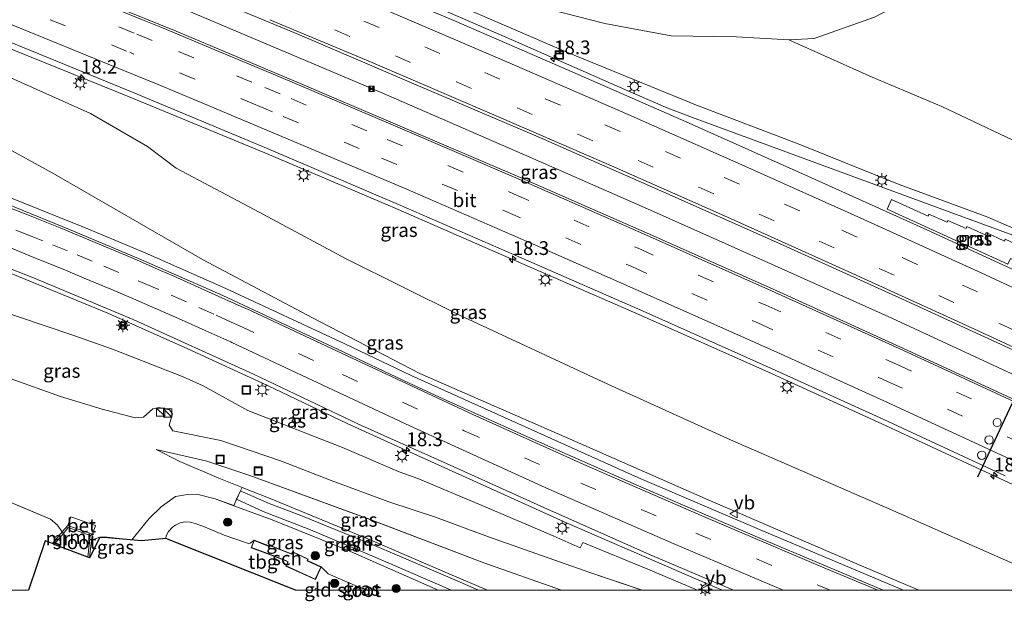
# Model space of a CAD drawing. Units: metres. Extents: x 89995 to 97349, y 449998 to 451956.
# Drawn here: x 96965 to 97144, y 449998 to 450104 of the extents above; entities that cross this region are included whole.
import ezdxf
from ezdxf.enums import TextEntityAlignment as Align

# ---------------------------------------------------------------- set-up
doc = ezdxf.new("R2010")
doc.units = ezdxf.units.M
doc.linetypes.add('IE-TERREINAFSCHEIDING', pattern=[10, 8, -2])
doc.linetypes.add('VW-3-9_STREEP', pattern=[12, 3, -9])
doc.layers.get('0').update_dxf_attribs({"lineweight": 25})
for name, color, linetype, lineweight in [('B-ME-AM-KILOMETR-S-B1', 7, 'Continuous', 18), ('B-ME-BV-GELEIDECONSTRUCTIE-GELEIDERAIL-L-B1', 213, 'BV-GELEIDERAIL', 18), ('B-ME-GR-BOOM-S-B1', 93, 'Continuous', 18), ('B-ME-GW-INSTEEKWATERGANG-L-B1', 10, 'Continuous', 25), ('B-ME-GW-KRUINLIJN-L-B1', 93, 'Continuous', 18), ('B-ME-GW-TEENLIJN-L-B1', 93, 'Continuous', 18), ('B-ME-IE-GRASLAND-GV-B6', 93, 'Continuous', 18), ('B-ME-IE-GRONDWERKLIJN-GROND_INGERICHT-GV-B6', 253, 'Continuous', 18), ('B-ME-IE-INRICHTINGSELEMENT-S-B1', 253, 'Continuous', 18), ('B-ME-IE-MEUBILAIR_WEGMEUBILAIR-LICHTMAST-S-B1', 8, 'Continuous', 18), ('B-ME-IE-TERREINAFSCHEIDING-DOORGANG-L-B1', 8, 'IE-TERREINAFSCHEIDING-KUNSTMATIG-OPEN', 18), ('B-ME-IE-TERREINAFSCHEIDING-RASTERHEKWERK-L-B1', 8, 'IE-TERREINAFSCHEIDING', 18), ('B-ME-KG-KADASTRAAL-DAKRAND-L-B1', 13, 'Continuous', 18), ('B-ME-KG-KADASTRAAL-OPNAMEDTMGRENS-L-B1', 10, 'Continuous', 25), ('B-ME-MW-MUUR-GV-B6', 8, 'IE-TERREINAFSCHEIDING-KUNSTMATIG', 18), ('B-ME-OG-BEBOUWING-GV-B6', 173, 'Continuous', 18), ('B-ME-OG-WATER-GV-B6', 153, 'Continuous', 18), ('B-ME-VH-VERH_SOORT-BETON-OVERIG-GV-B6', 8, 'IE-TERREINAFSCHEIDING-NATUURLIJK-HOUTWAL', 18), ('B-ME-VH-VERH_SOORT-BITUMEN-GV-B6', 8, 'IE-TERREINAFSCHEIDING-NATUURLIJK-HOUTWAL', 18), ('B-ME-VH-VERH_SOORT-GV-B6', 8, 'Continuous', 18), ('B-ME-VH-VERH_SOORT-HALF_VERHARDING-GV-B6', 8, 'IE-TERREINAFSCHEIDING-NATUURLIJK-HOUTWAL', 18), ('B-ME-VW-DRIP-S-B1', 8, 'Continuous', 18), ('B-ME-VW-MARKERING-39STREEP-015-L-B1', 255, 'VW-3-9_STREEP', 18), ('B-ME-VW-MARKERING-STREEP-015-L-B1', 7, 'Continuous', 18), ('B-ME-VW-MEUBILAIR_WEGMEUBILAIR-VERKEERSBORD-S-B1', 8, 'Continuous', 18), ('B-ME-VW-PORTAAL-L-B1', 10, 'Continuous', 25)]:
    doc.layers.add(name, color=color, linetype=linetype, lineweight=lineweight)
doc.styles.add('NLCS-ISO', font='NLCS-ISO.TTF')
doc.linetypes.add('BV-GELEIDERAIL', pattern='A,10,-3,[108,NLCS.SHX,S=1,R=0,X=0,Y=0],-3', length=16)
doc.linetypes.add('IE-TERREINAFSCHEIDING-KUNSTMATIG', pattern='A,4,[82,NLCS.SHX,S=0.75,R=90,X=0,Y=0],4,-2', length=10)
doc.linetypes.add('IE-TERREINAFSCHEIDING-KUNSTMATIG-OPEN', pattern='A,7,-1.5,[67,NLCS.SHX,S=0.75,R=0,X=0,Y=0],-1.5', length=10)
doc.linetypes.add('IE-TERREINAFSCHEIDING-NATUURLIJK-HOUTWAL', pattern='A,7,-1.5,[67,NLCS.SHX,S=0.75,R=45,X=0,Y=0],-1.5,7,-1.5,[70,NLCS.SHX,S=0.75,R=0,X=0,Y=0],-1.5', length=20)

# ---------------------------------------------------------------- blocks, each defined once
blk = doc.blocks.new('d30hz_FeatureWriter_4_33_FMEBLOCK1')
at = {"layer": 'B-ME-VH-VERH_SOORT-BITUMEN-GV-B6'}
for points in [[(112.68, -61.15, 4), (97.36, -54.63, 4.15), (77.63, -45.85, 4.3), (61.14, -38.4, 4.42), (44.47, -30.95, 4.6), (25.36, -21.88, 4.86), (3.5, -11.95, 5.3), (-14.65, -4.4, 5.68), (-25.85, 0, 6.01)], [(-22.08, 10.08, 6.19), (-8.1, 4.44, 5.88), (4.42, -0.85, 5.61), (19.79, -7.61, 5.33), (40.61, -17.35, 4.96), (53.66, -23.5, 4.84), (60.63, -26.72, 4.75), (75.22, -33.27, 4.64), (94.94, -42.01, 4.48), (117.46, -51.67, 4.29), (139.9, -61.15, 4.08), (112.68, -61.15, 4)]]:
    blk.add_polyline3d(points, dxfattribs=at)
blk = doc.blocks.new('d30hz_FeatureWriter_4_33_FMEBLOCK2')
at = {"layer": 'B-ME-IE-GRASLAND-GV-B6'}
for points in [[(90.88, -39.86, 1.54), (76.75, -34.86, 1.16), (56.24, -27.06, 0.94), (34.22, -18.99, 0.61), (26.41, -16.38, 0.54), (17.19, -14.26, -0.11), (21.46, -16.44, -0.27), (28.56, -19.49, -0.65), (32.81, -21.18, -0.71), (32.53, -21.78, -0.56), (31.8, -23.34, -0.67), (31.29, -24.49, -0.86), (27.92, -23.26, -0.82), (25.04, -22.54, -0.73), (22.85, -22.46, -0.66), (20.66, -22.85, -0.5), (18.09, -24.68, -0.49), (15.87, -26.83, -0.61), (12.73, -30.7, -1.12), (7.74, -30.14, -0.79), (6.94, -30.19, -0.87), (5.43, -30.79, -1.32), (5.56, -29.65, -1.36), (6.11, -28.1, -1.42), (1.63, -26.51, -1.47), (1.08, -28.07, -1.38), (0.08, -29.26, -1.22), (-0.84, -27.95, -0.79), (-2.04, -26.94, -0.61), (-35.56, -12.87, -0.7)], [(-9.41, -1.37, -0.25), (-0.22, -4.66, -0.31), (7.32, -6.94, -0.27), (13.34, -8.53, -0.06), (14.87, -8.38, -0.01), (16.59, -6.91, 0.14), (17.65, -6.63, 0.18), (19.57, -7.07, 0.34), (20.14, -7.82, 0.29), (19.55, -9.86, 0.07), (20.17, -10.91, 0.17), (28.94, -12.63, 0.81), (39.98, -16.38, 1), (48.98, -19.91, 0.92), (59.48, -23.8, 1.18), (67.99, -26.56, 1.42), (77.6, -30.13, 1.47), (96.05, -36.63, 1.98), (105.53, -39.86, 2.16), (90.88, -39.86, 1.54)]]:
    blk.add_polyline3d(points, dxfattribs=at)
blk = doc.blocks.new('d30hz_FeatureWriter_4_33_FMEBLOCK4')
at = {"layer": 'B-ME-GW-KRUINLIJN-L-B1'}
blk.add_polyline3d([(122.99, -96.4, -1.21), (110.59, -90.23, -1.19), (94.59, -82.1, -1.18), (75.04, -72.19, -1.1), (59.49, -64.34, -1.06), (38.94, -54.32, -1.09), (19.63, -45.2, -1.15), (17.86, -44.47, -1.1), (14.82, -41.66, -1.28), (14.21, -39.94, -1.29), (11.75, -37.77, -1.32), (4.09, -34.12, -1.36), (-8.62, -28.62, -1.17), (-24.74, -22.63, -0.99), (-43.1, -15.27, -0.95), (-61.59, -8.22, -0.77), (-85.17, 1.4, -0.79), (-94.88, 5.56, -0.78), (-112.89, 13.39, -0.8)], dxfattribs=at)
blk = doc.blocks.new('d30hz_FeatureWriter_4_33_FMEBLOCK6')
at = {"layer": 'B-ME-KG-KADASTRAAL-OPNAMEDTMGRENS-L-B1'}
blk.add_polyline3d([(93.4, -40.23, -3.49), (69.78, -30.8, -2.71), (65.35, -31.27, -1.24), (58.59, -30.64, -0.79), (57.78, -30.66, -0.87), (55.93, -34.32, -1.1), (55.59, -34.19, -2.13), (49.51, -31.89, -2.13), (49.16, -31.76, -1.28), (47.87, -31.26, -0.55), (44.83, -40.23, -0.77)], dxfattribs=at)
blk = doc.blocks.new('camera')
h = blk.add_hatch(color=256)
h.paths.add_polyline_path([(0.5, 0.5), (-0.5, 0.5), (0, 0)])
h.paths.add_polyline_path([(0, 0), (-0.5, -0.5), (0.5, -0.5)])
for p, q in [((-0.5, 0.5), (0.5, -0.5)), ((0.5, 0.5), (-0.5, -0.5))]:
    blk.add_line(p, q)
blk.add_lwpolyline([(-0.5, 0.5), (0.5, 0.5), (0.5, -0.5), (-0.5, -0.5)], close=True)
blk = doc.blocks.new('kast')
blk.add_line((-0.75, -0.75), (0.75, 0.75))
blk.add_lwpolyline([(-0.75, 0.75), (0.75, 0.75), (0.75, -0.75), (-0.75, -0.75)], close=True)
blk = doc.blocks.new('dtb')
blk.add_circle((0, 0), 0.75)
blk = doc.blocks.new('put')
for p, q in [((0.75, 0.75), (-0.75, 0.75)), ((-0.75, 0.75), (-0.75, -0.75)), ((0.75, -0.75), (0.75, 0.75)), ((-0.75, -0.75), (0.75, -0.75))]:
    blk.add_line(p, q)
blk.add_lwpolyline([(-0.625, 0.625), (0.625, 0.625), (0.625, -0.625), (-0.625, -0.625)], close=True)
blk = doc.blocks.new('verkeersbord')
for p, q in [((0, 0.75), (-0.75, -0.625)), ((0.75, -0.625), (0, 0.75)), ((-0.75, -0.625), (0.75, -0.625))]:
    blk.add_line(p, q)
blk = doc.blocks.new('boom')
blk.add_hatch(color=256).paths.add_polyline_path([(-0.75, 0, 1), (0.75, 0, 1)])
blk.add_circle((0, 0), 0.75)
blk = doc.blocks.new('hecto')
for p, q in [((0, 0.625), (-0.625, 0)), ((0, -0.625), (0, 0.625)), ((-0.625, 0), (0.625, 0)), ((0.625, 0), (0, -0.625))]:
    blk.add_line(p, q)
blk = doc.blocks.new('lantaarnpaal')
for p, q in [((-0.75, 0), (-1.25, 0)), ((-0.88, 0.88), (-0.53, 0.53)), ((0, 0.75), (0, 1.25)), ((0.53, 0.53), (0.88, 0.88)), ((0.75, 0), (1.25, 0)), ((-0.53, -0.53), (-0.88, -0.88)), ((0, -0.75), (0, -1.25)), ((0.53, -0.53), (0.88, -0.88))]:
    blk.add_line(p, q)
blk.add_circle((0, 0), 0.75)

msp = doc.modelspace()

# ---------------------------------------------------------------- linework, layer by layer
at = {"layer": 'B-ME-BV-GELEIDECONSTRUCTIE-GELEIDERAIL-L-B1'}
for points in [[(96878.516, 450132.07, 0.074), (96892.825, 450126.443, 0.032), (96901.635, 450123.089, 0.005), (96919.023, 450116.263, -0.099), (96942.503, 450106.795, -0.06), (96960.955, 450099.185, -0.02), (96984.592, 450089.676, 0.104), (97009.235, 450079.508, 0.099), (97032.496, 450069.597, 0.099), (97056.952, 450058.946, 0.1), (97077.715, 450049.949, 0.067), (97100.85, 450039.615, 0.073), (97121.435, 450030.241, 0.025), (97142.007, 450020.734, -0.034), (97151.712, 450016.27, 0.012)], [(97151.403, 450062.299, -0.415), (97130.072, 450070.131, -0.255), (97108.767, 450077.924, -0.104), (97087.5, 450085.717, 0.059), (97082.559, 450087.642, 0.103), (97075.253, 450090.781, 0.112), (97054.499, 450099.919, 0.104), (97036.14, 450107.935, 0.079), (97021.445, 450114.121, 0.064), (97006.631, 450120.095, 0.062), (96990.578, 450126.862, 0.08)], [(96995.002, 450105.403, 0.293), (97006.009, 450100.784, 0.297), (97030.394, 450090.484, 0.365), (97057.439, 450078.736, 0.289), (97079.37, 450069.089, 0.269), (97101.363, 450059.285, 0.235), (97123.28, 450049.441, 0.2), (97145.007, 450039.406, 0.176), (97169.186, 450028.168, 0.111), (97191.877, 450017.31, 0.092), (97205.242, 450010.972, 0.044), (97213.463, 450006.943, 0.018), (97227.581, 450000, -0.0115)], [(96960.361, 450072.374, 6.863), (96976.451, 450065.959, 6.553), (96987.507, 450061.341, 6.332), (97002.135, 450054.871, 6.052), (97023.796, 450044.782, 5.745), (97035.838, 450039.04, 5.622)], [(96941.097, 450061.424, 7.27), (96942.388, 450062.549, 7.289), (96944.754, 450063.329, 7.163), (96949.629, 450062.249, 6.991), (96954.746, 450060.741, 6.788), (96963.427, 450057.463, 6.485), (96980.684, 450050.341, 6.053), (96995.266, 450043.888, 5.768), (97009.752, 450037.189, 5.526), (97024.212, 450030.304, 5.329), (97037.578, 450024.235, 5.195), (97064.259, 450012.185, 5.005), (97090.003, 450001.039, 4.807), (97092.4683, 450000, 4.7827)], [(97125.4078, 450000, 4.7779), (97122.48, 450001.224, 4.812), (97099.207, 450011.022, 5.08), (97077.109, 450020.492, 5.272), (97057.672, 450029.184, 5.435), (97035.838, 450039.04, 5.622)]]:
    msp.add_polyline3d(points, dxfattribs=at)
at = {"layer": 'B-ME-GW-INSTEEKWATERGANG-L-B1'}
for points in [[(97026.548, 450000.479, -3.956), (97026.026, 450000.4, -3.956), (97025.791, 450000.161, -3.956), (97025.721, 450000, -3.956)], [(97027.8802, 450000, -3.964), (97027.037, 450000.336, -3.956), (97026.548, 450000.479, -3.956)]]:
    msp.add_polyline3d(points, dxfattribs=at)
at = {"layer": 'B-ME-GW-KRUINLIJN-L-B1'}
for points in [[(96936.297, 450089.819, 6.53), (96937.82, 450089.703, 6.608), (96939.102, 450089.485, 6.696), (96942.412, 450088.853, 6.587), (96945.83, 450087.627, 6.598), (96955.156, 450083.832, 6.313), (96958.804, 450082.303, 6.189), (96970.565, 450075.892, 5.823), (96997.919, 450060.13, 5.226), (97017.929, 450049.508, 4.994), (97037.447, 450039.402, 4.861), (97065.77, 450027.051, 4.505), (97089.846, 450016.437, 4.417), (97117.779, 450004.429, 4.092), (97128.2131, 450000, 3.9746)], [(96941.576, 450057.656, 5.698), (96945.626, 450056.161, 5.868), (96948.464, 450055.244, 5.932), (96953.438, 450053.11, 5.824), (96957.708, 450051.882, 5.796), (96964.623, 450049.659, 5.593), (96974.136, 450046.408, 5.355), (96981.553, 450043.832, 5.165), (96994.361, 450038.763, 4.79), (96998.037, 450037.144, 4.663), (97006.153, 450032.693, 4.572), (97023.364, 450025.922, 4.412), (97033.704, 450021.514, 4.465), (97037.044, 450020.288, 4.426), (97049.311, 450015.136, 4.371), (97061.658, 450009.864, 4.129), (97066.597, 450007.696, 4.018), (97067.05, 450008.648, 4.293), (97078.879, 450003.826, 4.21), (97087.9557, 450000, 4.1135)], [(96989.501, 450025.597, -0.112), (96998.715, 450023.484, 0.541), (97006.528, 450020.871, 0.611), (97028.554, 450012.797, 0.936), (97049.061, 450004.998, 1.158), (97063.192, 450000, 1.5367)], [(97040.7457, 450000, -1.7262), (97024.252, 450007.269, -1.343), (97010.579, 450012.823, -0.94), (97003.604, 450015.367, -0.86), (97000.227, 450016.599, -0.822), (96997.346, 450017.325, -0.731), (96995.156, 450017.396, -0.66), (96992.971, 450017.007, -0.504), (96990.4, 450015.177, -0.494), (96988.177, 450013.031, -0.611), (96985.035, 450009.157, -1.123)]]:
    msp.add_polyline3d(points, dxfattribs=at)
at = {"layer": 'B-ME-GW-TEENLIJN-L-B1'}
for points in [[(97034.58, 450112.754, -1.679), (97046.908, 450109.277, -2.385), (97058.074, 450106.349, -2.903), (97071.079, 450103, -3.482), (97083.151, 450100.738, -4.116)], [(96944.04, 450101.083, -0.821), (96949.066, 450099.168, -0.793), (96958.382, 450095.169, -0.767), (96977.511, 450086.661, -0.591), (96987.892, 450080.662, -0.562), (96993.144, 450076.692, -0.519), (97007.319, 450069.189, -0.516), (97024.05, 450060.25, -0.396), (97044.52, 450050.072, -0.377), (97071.651, 450037.45, -0.545), (97093.954, 450027.343, -0.481), (97122.892, 450014.715, -0.499), (97146.015, 450004.554, -0.604), (97156.1709, 450000, -0.6308)], [(97083.151, 450100.738, -4.116), (97095.031, 450100.558, -4.888), (97104.572, 450100.013, -5.69)], [(96939.739, 450048.063, -0.04), (96944.884, 450045.955, -0.153), (96950.69, 450043.331, -0.096), (96956.573, 450040.895, -0.35), (96962.901, 450038.486, -0.25), (96972.091, 450035.204, -0.309), (96979.628, 450032.919, -0.274), (96985.652, 450031.333, -0.055), (96987.176, 450031.485, -0.015), (96988.9, 450032.949, 0.139), (96989.961, 450033.227, 0.182), (96991.883, 450032.79, 0.339), (96992.451, 450032.044, 0.293), (96991.861, 450029.997, 0.074), (96992.483, 450028.951, 0.165), (97001.253, 450027.233, 0.814), (97012.29, 450023.48, 1), (97021.286, 450019.95, 0.915), (97031.789, 450016.063, 1.18), (97040.299, 450013.305, 1.42), (97049.913, 450009.734, 1.47), (97068.364, 450003.231, 1.984), (97077.8366, 450000, 2.155)], [(97049.7162, 450000, -1.6461), (97042.874, 450002.917, -1.493), (97027.965, 450009.366, -1.1), (97010.212, 450016.651, -0.785), (97005.119, 450018.681, -0.71), (97000.87, 450020.375, -0.647), (96993.774, 450023.424, -0.273), (96989.501, 450025.597, -0.112)], [(97007.3, 450009.09, -3.265), (97007.009, 450008.86, -3.265), (97006.597, 450008.583, -3.268), (97006.255, 450008.505, -3.268), (97005.885, 450008.594, -3.268), (97001.85, 450010.012, -3.031), (96997.961, 450011.623, -2.909), (96996.578, 450012.139, -2.901), (96995.66, 450012.38, -2.842), (96994.747, 450012.403, -2.798), (96993.818, 450012.234, -2.794), (96992.982, 450011.808, -2.79), (96992.477, 450011.459, -2.747), (96991.752, 450010.649, -2.715), (96991.319, 450009.859, -2.711), (96991.217, 450009.432, -2.709)], [(97026.548, 450000.479, -3.956), (97020.791, 450002.984, -3.933), (97019.497, 450004.222, -3.751)]]:
    msp.add_polyline3d(points, dxfattribs=at)
at = {"layer": 'B-ME-IE-GRASLAND-GV-B6'}
for points in [[(97151.254, 450055.588, -0.745), (97129.651, 450065.495, -0.714), (97108.684, 450074.971, -0.659), (97085.869, 450085.107, -0.608), (97064.272, 450094.568, -0.603), (97043.638, 450103.536, -0.575), (97018.838, 450113.983, -0.627), (96988.864, 450126.344, -0.64), (96966.754, 450135.385, -0.602), (96954.824, 450140.212, -0.591)], [(96951.241, 450127.381, -0.239), (96965.742, 450121.488, -0.316), (96987.542, 450112.56, -0.342), (97015.54, 450100.957, -0.323), (97036.343, 450092.061, -0.287), (97059.383, 450082.199, -0.295), (97081.256, 450072.598, -0.324), (97102.296, 450063.267, -0.36), (97125.189, 450052.901, -0.403), (97146.075, 450043.311, -0.429)], [(97148, 450033.538, -0.35), (97125.389, 450043.914, -0.312), (97101.576, 450054.753, -0.284), (97078.255, 450065.119, -0.276), (97055.974, 450074.887, -0.28), (97032.582, 450084.923, -0.249), (97015.564, 450092.188, -0.263), (96993.125, 450101.588, -0.291), (96972.871, 450109.826, -0.315), (96950.53, 450118.846, -0.342)], [(97153.419, 450062.281, -1.36), (97140.713, 450067.78, -1.174), (97124.588, 450073.765, -0.991), (97106.236, 450081.131, -0.952), (97087.737, 450088.178, -0.769), (97064.166, 450097.798, -0.788), (97054.453, 450101.962, -0.785), (97036.438, 450109.786, -0.798), (97033.271, 450111.263, -0.839), (97024.589, 450115.847, -0.538), (97034.58, 450112.754, -1.679), (97046.908, 450109.277, -2.385), (97058.074, 450106.349, -2.903), (97071.079, 450103, -3.482), (97083.151, 450100.738, -4.116), (97095.031, 450100.558, -4.888), (97104.572, 450100.013, -5.69), (97119.703, 450093.273, -5.69), (97132.366, 450087.941, -5.69), (97149.746, 450079.71, -5.69)], [(97036.438, 450109.786, -0.798), (97054.453, 450101.962, -0.785), (97064.166, 450097.798, -0.788), (97087.737, 450088.178, -0.769), (97106.236, 450081.131, -0.952), (97124.588, 450073.765, -0.991), (97140.713, 450067.78, -1.174), (97153.419, 450062.281, -1.36)], [(97120.143, 450104.167, -5.69), (97109.16, 450100.262, -5.69), (97104.572, 450100.013, -5.69), (97095.031, 450100.558, -4.888), (97083.151, 450100.738, -4.116), (97071.079, 450103, -3.482), (97058.074, 450106.349, -2.903)], [(96961.497, 450100.232, -0.606), (96985.309, 450090.438, -0.615), (97009.572, 450080.331, -0.588), (97033.527, 450070.13, -0.589), (97057.287, 450059.837, -0.571), (97078.051, 450050.741, -0.638), (97101.524, 450040.243, -0.629), (97121.8, 450031.016, -0.684), (97143.894, 450020.821, -0.703)], [(97146.015, 450004.554, -0.604), (97122.892, 450014.715, -0.499), (97093.954, 450027.343, -0.481), (97071.651, 450037.45, -0.545), (97044.52, 450050.072, -0.377), (97024.05, 450060.25, -0.396), (97007.319, 450069.189, -0.516), (96993.144, 450076.692, -0.519), (96987.892, 450080.662, -0.562), (96977.511, 450086.661, -0.591), (96958.382, 450095.169, -0.767)], [(96958.382, 450095.169, -0.767), (96977.511, 450086.661, -0.591), (96987.892, 450080.662, -0.562), (96993.144, 450076.692, -0.519), (97007.319, 450069.189, -0.516), (97024.05, 450060.25, -0.396), (97044.52, 450050.072, -0.377), (97071.651, 450037.45, -0.545), (97093.954, 450027.343, -0.481), (97122.892, 450014.715, -0.499), (97146.015, 450004.554, -0.604)], [(96958.804, 450082.303, 6.189), (96970.565, 450075.892, 5.823), (96997.919, 450060.13, 5.226), (97017.929, 450049.508, 4.994), (97037.447, 450039.402, 4.861), (97065.77, 450027.051, 4.505), (97089.846, 450016.437, 4.417), (97117.779, 450004.429, 4.092), (97128.2131, 450000, 3.9746), (97121.7236, 450000, 4.0823)], [(97156.1709, 450000, -0.6308), (97128.2131, 450000, 3.9746), (97117.779, 450004.429, 4.092), (97089.846, 450016.437, 4.417), (97065.77, 450027.051, 4.505), (97037.447, 450039.402, 4.861), (97017.929, 450049.508, 4.994), (96997.919, 450060.13, 5.226), (96970.565, 450075.892, 5.823), (96958.804, 450082.303, 6.189)], [(97121.7236, 450000, 4.0823), (97099.279, 450009.479, 4.288), (97076.763, 450019.147, 4.478), (97057.043, 450027.881, 4.637), (97042.456, 450034.436, 4.749), (97035.478, 450037.653, 4.837), (97022.432, 450043.806, 4.959), (97001.615, 450053.54, 5.326), (96986.24, 450060.303, 5.606), (96973.724, 450065.593, 5.875), (96959.739, 450071.235, 6.19)], [(97144.357, 450059.253, -0.799), (97144.873, 450060.308, -0.837), (97152.558, 450056.797, -0.867), (97153.88, 450059.676, -0.923), (97147.32, 450062.658, -0.919), (97147.173, 450062.309, -0.912), (97143.876, 450063.799, -0.913), (97143.744, 450063.445, -0.908), (97140.421, 450064.992, -0.899), (97140.27, 450064.603, -0.884), (97136.943, 450066.099, -0.868), (97136.792, 450065.741, -0.869), (97133.473, 450067.214, -0.864), (97133.324, 450066.876, -0.847), (97129.986, 450068.36, -0.824), (97129.859, 450068.02, -0.818), (97123.235, 450071.01, -0.795), (97122.455, 450069.248, -0.736), (97144.357, 450059.253, -0.799)], [(96955.969, 450061.148, 6.006), (96967.169, 450056.757, 5.685), (96985.32, 450049.198, 5.301), (97007.182, 450039.275, 4.859), (97026.288, 450030.199, 4.602), (97042.957, 450022.753, 4.423), (97059.448, 450015.301, 4.296), (97079.177, 450006.522, 4.15), (97094.4996, 450000, 3.9992)], [(97094.4996, 450000, 3.9992), (97087.9557, 450000, 4.1135), (97078.879, 450003.826, 4.21), (97067.05, 450008.648, 4.293), (97066.597, 450007.696, 4.018), (97061.658, 450009.864, 4.129), (97049.311, 450015.136, 4.371), (97037.044, 450020.288, 4.426), (97033.704, 450021.514, 4.465), (97023.364, 450025.922, 4.412), (97006.153, 450032.693, 4.572), (96998.037, 450037.144, 4.663), (96994.361, 450038.763, 4.79), (96981.553, 450043.832, 5.165), (96974.136, 450046.408, 5.355), (96964.623, 450049.659, 5.593)], [(96964.623, 450049.659, 5.593), (96974.136, 450046.408, 5.355), (96981.553, 450043.832, 5.165), (96994.361, 450038.763, 4.79), (96998.037, 450037.144, 4.663), (97006.153, 450032.693, 4.572), (97023.364, 450025.922, 4.412), (97033.704, 450021.514, 4.465), (97037.044, 450020.288, 4.426), (97049.311, 450015.136, 4.371), (97061.658, 450009.864, 4.129), (97066.597, 450007.696, 4.018), (97067.05, 450008.648, 4.293), (97078.879, 450003.826, 4.21), (97087.9557, 450000, 4.1135)], [(97087.9557, 450000, 4.1135), (97077.8366, 450000, 2.155), (97068.364, 450003.231, 1.984), (97049.913, 450009.734, 1.47), (97040.299, 450013.305, 1.42), (97031.789, 450016.063, 1.18), (97021.286, 450019.95, 0.915), (97012.29, 450023.48, 1), (97001.253, 450027.233, 0.814), (96992.483, 450028.951, 0.165), (96991.861, 450029.997, 0.074), (96992.451, 450032.044, 0.293), (96991.883, 450032.79, 0.339), (96989.961, 450033.227, 0.182), (96988.9, 450032.949, 0.139), (96987.176, 450031.485, -0.015), (96985.652, 450031.333, -0.055), (96979.628, 450032.919, -0.274), (96972.091, 450035.204, -0.309), (96962.901, 450038.486, -0.25)], [(96936.747, 450026.99, -0.699), (96970.268, 450012.922, -0.613), (96971.473, 450011.914, -0.794), (96972.388, 450010.601, -1.224), (96970.601, 450008.474, -1.285), (96969.31, 450008.964, -0.546), (96966.2693, 450000, -0.7731)], [(97063.192, 450000, 1.5367), (97049.7162, 450000, -1.6461), (97042.874, 450002.917, -1.493), (97027.965, 450009.366, -1.1), (97010.212, 450016.651, -0.785), (97005.119, 450018.681, -0.71), (97000.87, 450020.375, -0.647), (96993.774, 450023.424, -0.273), (96989.501, 450025.597, -0.112), (96998.715, 450023.484, 0.541), (97006.528, 450020.871, 0.611), (97028.554, 450012.797, 0.936), (97049.061, 450004.998, 1.158), (97063.192, 450000, 1.5367)], [(97049.7162, 450000, -1.6461), (97048.1255, 450000, -1.6915), (97043.362, 450002.068, -1.585), (97035.317, 450005.533, -1.454), (97028.007, 450008.625, -1.233), (97023.662, 450010.392, -1.106), (97015.8, 450013.573, -0.822), (97010.034, 450015.791, -0.679), (97005.2, 450017.894, -0.581), (97004.842, 450018.078, -0.562), (97005.119, 450018.681, -0.71), (97010.212, 450016.651, -0.785), (97027.965, 450009.366, -1.1), (97042.874, 450002.917, -1.493), (97049.7162, 450000, -1.6461)], [(97040.7457, 450000, -1.7262), (97027.8802, 450000, -3.964), (97027.037, 450000.336, -3.956), (97026.548, 450000.479, -3.956), (97020.791, 450002.984, -3.933), (97019.497, 450004.222, -3.751), (97017.026, 450005.382, -3.593), (97017.117, 450005.669, -3.593), (97014.359, 450006.957, -3.593), (97014.317, 450006.976, -3.593), (97014.293, 450006.932, -3.593), (97014.106, 450006.588, -3.593), (97010.184, 450008.125, -3.593), (97010.145, 450007.982, -3.593), (97007.3, 450009.09, -3.265), (97007.009, 450008.86, -3.265), (97006.597, 450008.583, -3.268), (97006.255, 450008.505, -3.268), (97005.885, 450008.594, -3.268), (97001.85, 450010.012, -3.031), (96997.961, 450011.623, -2.909), (96996.578, 450012.139, -2.901), (96995.66, 450012.38, -2.842), (96994.747, 450012.403, -2.798), (96993.818, 450012.234, -2.794), (96992.982, 450011.808, -2.79), (96992.477, 450011.459, -2.747), (96991.752, 450010.649, -2.715), (96991.319, 450009.859, -2.711), (96991.217, 450009.432, -2.709), (96986.788, 450008.959, -1.242), (96985.035, 450009.157, -1.123), (96988.177, 450013.031, -0.611), (96990.4, 450015.177, -0.494), (96992.971, 450017.007, -0.504), (96995.156, 450017.396, -0.66), (96997.346, 450017.325, -0.731), (97000.227, 450016.599, -0.822), (97003.604, 450015.367, -0.86), (97010.579, 450012.823, -0.94), (97024.252, 450007.269, -1.343), (97040.7457, 450000, -1.7262)], [(97043.1325, 450000, -1.7273), (97040.7457, 450000, -1.7262), (97024.252, 450007.269, -1.343), (97010.579, 450012.823, -0.94), (97003.604, 450015.367, -0.86), (97004.109, 450016.522, -0.671), (97008.916, 450014.303, -0.77), (97017.553, 450010.995, -0.968), (97029.432, 450005.955, -1.375), (97042.479, 450000.288, -1.715), (97043.1325, 450000, -1.7273)], [(96985.035, 450009.157, -1.123), (96986.788, 450008.959, -1.242), (96980.032, 450009.591, -0.786), (96979.222, 450009.566, -0.866), (96977.364, 450005.906, -1.096), (96977.738, 450009.073, -1.32), (96979.25, 450009.673, -0.866), (96980.049, 450009.722, -0.786), (96985.035, 450009.157, -1.123)], [(96966.2693, 450000, -0.7731), (96951.9134, 450000, -0.5904)], [(97027.8802, 450000, -3.964), (97026.6311, 450000, -4.838), (97026.397, 450000.077, -4.838), (97026.211, 450000.051, -4.838), (97026.1809, 450000, -4.838), (97025.721, 450000, -3.956), (97025.791, 450000.161, -3.956), (97026.026, 450000.4, -3.956), (97026.548, 450000.479, -3.956), (97027.037, 450000.336, -3.956), (97027.8802, 450000, -3.964)]]:
    msp.add_polyline3d(points, dxfattribs=at)
at = {"layer": 'B-ME-IE-GRONDWERKLIJN-GROND_INGERICHT-GV-B6'}
for points in [[(97025.721, 450000, -3.956), (97019.6032, 450000, -3.6465), (97018.455, 450000.33, -3.632), (97018.3303, 450000, -3.6228), (97014.8347, 450000, -3.4887), (96991.217, 450009.432, -2.709), (96991.319, 450009.859, -2.711), (96991.752, 450010.649, -2.715), (96992.477, 450011.459, -2.747), (96992.982, 450011.808, -2.79), (96993.818, 450012.234, -2.794), (96994.747, 450012.403, -2.798), (96995.66, 450012.38, -2.842), (96996.578, 450012.139, -2.901), (96997.961, 450011.623, -2.909), (97001.85, 450010.012, -3.031), (97005.885, 450008.594, -3.268), (97006.255, 450008.505, -3.268), (97006.597, 450008.583, -3.268), (97007.009, 450008.86, -3.265), (97007.3, 450009.09, -3.265), (97006.739, 450007.727, -3.3), (97009.58, 450006.662, -3.593), (97013.055, 450005.329, -3.593), (97013.421, 450005.168, -3.593), (97013.065, 450004.383, -3.593), (97018.437, 450001.971, -3.83), (97019.497, 450004.222, -3.751), (97020.791, 450002.984, -3.933), (97026.548, 450000.479, -3.956), (97026.026, 450000.4, -3.956), (97025.791, 450000.161, -3.956), (97025.721, 450000, -3.956)], [(97019.6032, 450000, -3.6465), (97018.3303, 450000, -3.6228), (97018.455, 450000.33, -3.632), (97019.6032, 450000, -3.6465)]]:
    msp.add_polyline3d(points, dxfattribs=at)
at = {"layer": 'B-ME-IE-TERREINAFSCHEIDING-DOORGANG-L-B1'}
for p, q in [((97005.119, 450018.681, -0.71), (97004.842, 450018.078, -0.562)), ((97004.842, 450018.078, -0.562), (97004.109, 450016.522, -0.671)), ((97003.604, 450015.367, -0.86), (97004.109, 450016.522, -0.671))]:
    msp.add_line(p, q, dxfattribs=at)
at = {"layer": 'B-ME-IE-TERREINAFSCHEIDING-RASTERHEKWERK-L-B1'}
for points in [[(96863.71, 450054.303, -2.219), (96864.368, 450057.289, -2.079), (96864.473, 450057.244, -2.037), (96864.866, 450057.073, -1.88), (96866.783, 450056.242, -1.113), (96867.205, 450056.059, -0.944), (96880.666, 450050.403, -0.96), (96936.747, 450026.99, -0.699), (96970.268, 450012.922, -0.613), (96971.473, 450011.914, -0.794), (96972.388, 450010.601, -1.224), (96972.595, 450010.304, -2.13)], [(96977.738, 450009.073, -1.32), (96979.25, 450009.673, -0.866), (96980.049, 450009.722, -0.786), (96985.035, 450009.157, -1.123), (96986.788, 450008.959, -1.242)], [(97018.3303, 450000, -3.6228), (97018.455, 450000.33, -3.632), (97019.6032, 450000, -3.6465)]]:
    msp.add_polyline3d(points, dxfattribs=at)
at = {"layer": 'B-ME-KG-KADASTRAAL-DAKRAND-L-B1'}
msp.add_polyline3d([(97014.335, 450006.913, -1.928), (97017.056, 450005.642, -1.668), (97016.965, 450005.355, -1.608), (97019.43, 450004.198, -1.608), (97018.413, 450002.036, -1.533), (97013.131, 450004.408, -1.533), (97013.485, 450005.188, -1.589), (97013.077, 450005.374, -2.245), (97009.598, 450006.709, -2.229), (97006.805, 450007.756, -2.229), (97007.328, 450009.026, -2.351), (97010.179, 450007.916, -2.367), (97010.218, 450008.059, -2.371), (97014.126, 450006.527, -2.462), (97014.335, 450006.913, -1.986)], dxfattribs=at)
at = {"layer": 'B-ME-MW-MUUR-GV-B6'}
for points in [[(96977.872, 450010.207, -1.362), (96977.738, 450009.073, -1.32), (96977.364, 450005.906, -1.096), (96977.026, 450006.034, -2.13), (96977.492, 450009.971, -2.13), (96973.501, 450011.383, -2.13), (96972.595, 450010.304, -2.13), (96972.388, 450010.601, -1.224), (96973.389, 450011.793, -1.383), (96977.872, 450010.207, -1.362)], [(96972.595, 450010.304, -2.13), (96970.947, 450008.342, -2.13), (96970.601, 450008.474, -1.285), (96972.388, 450010.601, -1.224), (96972.595, 450010.304, -2.13)]]:
    msp.add_polyline3d(points, dxfattribs=at)
at = {"layer": 'B-ME-OG-BEBOUWING-GV-B6'}
msp.add_polyline3d([(97014.293, 450006.932, -3.593), (97014.317, 450006.976, -3.593), (97014.359, 450006.957, -3.593), (97017.117, 450005.669, -3.593), (97017.026, 450005.382, -3.593), (97019.497, 450004.222, -3.751), (97018.437, 450001.971, -3.83), (97013.065, 450004.383, -3.593), (97013.421, 450005.168, -3.593), (97013.055, 450005.329, -3.593), (97009.58, 450006.662, -3.593), (97006.739, 450007.727, -3.3), (97007.3, 450009.09, -3.265), (97010.145, 450007.982, -3.593), (97010.184, 450008.125, -3.593), (97014.106, 450006.588, -3.593), (97014.293, 450006.932, -3.593)], dxfattribs=at)
at = {"layer": 'B-ME-OG-WATER-GV-B6'}
for points in [[(97149.746, 450079.71, -5.69), (97132.366, 450087.941, -5.69), (97119.703, 450093.273, -5.69), (97104.572, 450100.013, -5.69), (97109.16, 450100.262, -5.69), (97120.143, 450104.167, -5.69), (97124.425, 450106.374, -5.69), (97131.121, 450111.383, -5.69), (97133.531, 450110.096, -5.69), (97135.59, 450108.328, -5.69), (97138.379, 450111.214, -5.69), (97136.675, 450114.123, -5.69), (97136.894, 450115.647, -5.69), (97141.046, 450119.008, -5.69), (97148.57, 450128.088, -5.69)], [(96977.026, 450006.034, -2.13), (96970.947, 450008.342, -2.13), (96972.595, 450010.304, -2.13), (96973.501, 450011.383, -2.13), (96977.492, 450009.971, -2.13), (96977.026, 450006.034, -2.13)], [(97026.6311, 450000, -4.838), (97026.1809, 450000, -4.838), (97026.211, 450000.051, -4.838), (97026.397, 450000.077, -4.838), (97026.6311, 450000, -4.838)]]:
    msp.add_polyline3d(points, dxfattribs=at)
at = {"layer": 'B-ME-VH-VERH_SOORT-BETON-OVERIG-GV-B6'}
msp.add_polyline3d([(96977.872, 450010.207, -1.362), (96973.389, 450011.793, -1.383), (96973.939, 450013.347, -1.466), (96978.422, 450011.762, -1.425), (96977.872, 450010.207, -1.362)], dxfattribs=at)
at = {"layer": 'B-ME-VH-VERH_SOORT-BITUMEN-GV-B6'}
for points in [[(96954.824, 450140.212, -0.591), (96966.754, 450135.385, -0.602), (96988.864, 450126.344, -0.64), (97018.838, 450113.983, -0.627), (97043.638, 450103.536, -0.575), (97064.272, 450094.568, -0.603), (97085.869, 450085.107, -0.608), (97108.684, 450074.971, -0.659), (97129.651, 450065.495, -0.714), (97151.254, 450055.588, -0.745)], [(97146.075, 450043.311, -0.429), (97125.189, 450052.901, -0.403), (97102.296, 450063.267, -0.36), (97081.256, 450072.598, -0.324), (97059.383, 450082.199, -0.295), (97036.343, 450092.061, -0.287), (97015.54, 450100.957, -0.323), (96987.542, 450112.56, -0.342), (96965.742, 450121.488, -0.316), (96951.241, 450127.381, -0.239)], [(96950.53, 450118.846, -0.342), (96972.871, 450109.826, -0.315), (96993.125, 450101.588, -0.291), (97015.564, 450092.188, -0.263), (97032.582, 450084.923, -0.249), (97055.974, 450074.887, -0.28), (97078.255, 450065.119, -0.276), (97101.576, 450054.753, -0.284), (97125.389, 450043.914, -0.312), (97148, 450033.538, -0.35)], [(97143.894, 450020.821, -0.703), (97121.8, 450031.016, -0.684), (97101.524, 450040.243, -0.629), (97078.051, 450050.741, -0.638), (97057.287, 450059.837, -0.571), (97033.527, 450070.13, -0.589), (97009.572, 450080.331, -0.588), (96985.309, 450090.438, -0.615), (96961.497, 450100.232, -0.606)]]:
    msp.add_polyline3d(points, dxfattribs=at)
at = {"layer": 'B-ME-VH-VERH_SOORT-GV-B6'}
msp.add_polyline3d([(97144.357, 450059.253, -0.799), (97122.455, 450069.248, -0.736), (97123.235, 450071.01, -0.795), (97129.859, 450068.02, -0.818), (97129.986, 450068.36, -0.824), (97133.324, 450066.876, -0.847), (97133.473, 450067.214, -0.864), (97136.792, 450065.741, -0.869), (97136.943, 450066.099, -0.868), (97140.27, 450064.603, -0.884), (97140.421, 450064.992, -0.899), (97143.744, 450063.445, -0.908), (97143.876, 450063.799, -0.913), (97147.173, 450062.309, -0.912), (97147.32, 450062.658, -0.919), (97153.88, 450059.676, -0.923), (97152.558, 450056.797, -0.867), (97144.873, 450060.308, -0.837), (97144.357, 450059.253, -0.799)], dxfattribs=at)
at = {"layer": 'B-ME-VH-VERH_SOORT-HALF_VERHARDING-GV-B6'}
msp.add_polyline3d([(97048.1255, 450000, -1.6915), (97043.1325, 450000, -1.7273), (97042.479, 450000.288, -1.715), (97029.432, 450005.955, -1.375), (97017.553, 450010.995, -0.968), (97008.916, 450014.303, -0.77), (97004.109, 450016.522, -0.671), (97004.842, 450018.078, -0.562), (97005.2, 450017.894, -0.581), (97010.034, 450015.791, -0.679), (97015.8, 450013.573, -0.822), (97023.662, 450010.392, -1.106), (97028.007, 450008.625, -1.233), (97035.317, 450005.533, -1.454), (97043.362, 450002.068, -1.585), (97048.1255, 450000, -1.6915)], dxfattribs=at)
at = {"layer": 'B-ME-VW-MARKERING-39STREEP-015-L-B1'}
for points in [[(96880.439, 450142.735, -0.424), (96892.237, 450138.237, -0.426), (96901.316, 450134.695, -0.423), (96915.464, 450129.162, -0.421), (96934.31, 450121.799, -0.418), (96949.702, 450115.818, -0.408), (96971.582, 450106.947, -0.413), (96985.9564, 450101.0626, -0.376)], [(96879.794, 450139.207, -0.514), (96890.343, 450135.199, -0.516), (96899.964, 450131.441, -0.514), (96913.57, 450126.124, -0.511), (96932.416, 450118.761, -0.508), (96948.322, 450112.553, -0.501), (96970.227, 450103.694, -0.498), (96984.6744, 450097.7752, -0.487)], [(97252.2398, 450000, -0.8247), (97235.849, 450008.126, -0.751), (97213.888, 450018.895, -0.701), (97192.803, 450029.047, -0.652), (97170.123, 450039.725, -0.597), (97149.787, 450049.229, -0.579), (97127.868, 450059.227, -0.541), (97106.516, 450068.932, -0.505), (97084.833, 450078.562, -0.466), (97063.005, 450088.147, -0.415), (97041.084, 450097.575, -0.4), (97019.26, 450106.813, -0.435), (97012.7055, 450109.5472, -0.515)], [(97011.2229, 450106.3083, -0.435), (97021.951, 450101.829, -0.347), (97044.089, 450092.397, -0.316), (97066.153, 450082.908, -0.348), (97088.167, 450073.246, -0.401), (97110.056, 450063.445, -0.428), (97131.823, 450053.576, -0.464), (97153.714, 450043.461, -0.485), (97175.467, 450033.311, -0.529), (97197.165, 450023.002, -0.579), (97218.756, 450012.561, -0.633), (97240.447, 450001.893, -0.69), (97244.2465, 450000, -0.7018)], [(96985.9564, 450101.0626, -0.3757), (96993.5673, 450097.9391, -0.3239), (97004.1128, 450093.5132, -0.3593), (97009.2407, 450091.3628, -0.3605)], [(97007.8894, 450088.1051, -0.4718), (97007.6223, 450088.2275, -0.4728), (96996.5167, 450092.8763, -0.4258), (96984.6744, 450097.7752, -0.4866)], [(97009.2407, 450091.3628, -0.361), (97014.011, 450089.364, -0.329), (97031.519, 450081.933, -0.302), (97054.481, 450072.059, -0.35), (97077.113, 450062.146, -0.34), (97100.343, 450051.808, -0.375), (97124.127, 450041.059, -0.406), (97146.474, 450030.739, -0.434), (97167.713, 450020.79, -0.51), (97186.951, 450011.645, -0.529), (97205.463, 450002.745, -0.549), (97211.0711, 450000, -0.5608)], [(97007.8894, 450088.1051, -0.472), (97012.605, 450086.131, -0.424), (97030.488, 450078.558, -0.406), (97052.97, 450068.881, -0.417), (97075.97, 450058.812, -0.434), (97098.925, 450048.591, -0.458), (97122.497, 450037.959, -0.488), (97144.651, 450027.7, -0.59), (97166.235, 450017.601, -0.588), (97185.52, 450008.433, -0.631), (97203.0394, 450000, -0.63)], [(97004.5055, 450048.1155, 5.162), (97003.1424, 450048.7457, 5.1959), (96999.9686, 450050.1902, 5.2689), (96994.9672, 450052.4306, 5.3594), (96989.9496, 450054.6344, 5.4499), (96988.9601, 450055.0638, 5.4677), (96982.7009, 450057.7532, 5.5472), (96977.8659, 450059.801, 5.6085), (96973.3817, 450061.6665, 5.7191), (96968.8823, 450063.4951, 5.8296), (96966.7366, 450064.352, 5.8822), (96958.2396, 450067.6768, 6.0627)], [(97004.5055, 450048.1155, 5.162), (97023.394, 450039.231, 4.866), (97045.525, 450028.963, 4.599), (97066.685, 450019.489, 4.451), (97087.625, 450010.369, 4.287), (97110.018, 450000.857, 4.074), (97112.0605, 450000, 4.052)]]:
    msp.add_polyline3d(points, dxfattribs=at)
at = {"layer": 'B-ME-VW-MARKERING-STREEP-015-L-B1'}
for points in [[(96880.952, 450145.54, -0.348), (96893.892, 450140.606, -0.348), (96902.393, 450137.285, -0.346), (96917.119, 450131.531, -0.343), (96935.965, 450124.168, -0.34), (96950.437, 450118.514, -0.337), (96972.808, 450109.481, -0.325), (96986.9791, 450103.6851, -0.317)], [(96879.175, 450135.817, -0.552), (96894.158, 450130.053, -0.592), (96911.703, 450123.164, -0.572), (96930.549, 450115.801, -0.569), (96947.032, 450109.335, -0.565), (96962.376, 450103.136, -0.559), (96983.4174, 450094.5518, -0.58)], [(97013.866, 450112.7696, -0.606), (97030.019, 450105.988, -0.532), (97053.226, 450096.059, -0.545), (97075.344, 450086.474, -0.56), (97096.569, 450077.088, -0.581), (97118.173, 450067.412, -0.605), (97139.513, 450057.692, -0.634), (97161.616, 450047.452, -0.67), (97182.755, 450037.542, -0.708), (97203.928, 450027.482, -0.749), (97226.035, 450016.781, -0.799), (97247.818, 450005.978, -0.856), (97259.7482, 450000, -0.8889)], [(97010.3167, 450093.9569, -0.3011), (97000.862, 450097.9167, -0.2664), (96990.6152, 450102.1943, -0.3193), (96986.9791, 450103.6851, -0.3172)], [(97010.1549, 450103.6976, -0.366), (97028.435, 450096.029, -0.297), (97050.495, 450086.566, -0.261), (97072.29, 450077.121, -0.296), (97093.389, 450067.816, -0.367), (97115.476, 450057.887, -0.41), (97137.415, 450047.864, -0.42), (97158.472, 450038.103, -0.416), (97180.154, 450027.968, -0.482), (97202.394, 450017.369, -0.538), (97222.755, 450007.443, -0.592), (97237.8237, 450000, -0.6377)], [(96983.4174, 450094.5518, -0.58), (96989.5393, 450092.0599, -0.5738), (96997.6402, 450088.6668, -0.5199), (97006.5622, 450084.9054, -0.5626)], [(97010.3167, 450093.9569, -0.301), (97015.362, 450091.84, -0.266), (97032.585, 450084.55, -0.251), (97055.725, 450074.567, -0.276), (97078.136, 450064.772, -0.274), (97101.401, 450054.395, -0.276), (97125.283, 450043.613, -0.319), (97147.827, 450033.204, -0.359), (97169.054, 450023.255, -0.406), (97188.31, 450014.105, -0.435), (97206.735, 450005.256, -0.478), (97217.4614, 450000, -0.4936)], [(97006.5622, 450084.9054, -0.563), (97010.76, 450083.15, -0.514), (97034.749, 450072.998, -0.512), (97058.495, 450062.689, -0.507), (97079.354, 450053.493, -0.561), (97103.031, 450042.974, -0.549), (97123.136, 450033.817, -0.596), (97145.567, 450023.478, -0.631), (97153.687, 450019.66, -0.659), (97164.318, 450014.675, -0.67), (97186.712, 450004.024, -0.713), (97195.063, 450000, -0.7166)], [(96959.3663, 450070.8172, 6.1209), (96961.8977, 450069.8943, 6.0748), (96966.7374, 450067.9912, 5.9859), (96967.1667, 450067.8203, 5.978), (96971.9902, 450065.8766, 5.8635), (96976.7986, 450063.896, 5.749), (96979.5579, 450062.7398, 5.6831), (96984.9302, 450060.4529, 5.602), (96990.2868, 450058.1294, 5.5209), (96992.5659, 450057.1275, 5.4864), (96999.0204, 450054.257, 5.3583), (97005.4585, 450051.3499, 5.2302), (97005.9969, 450051.1339, 5.2197)], [(96957.1256, 450064.5714, 5.9644), (96963.6085, 450061.9707, 5.8156), (96966.5281, 450060.7941, 5.7486), (96972.9988, 450058.1552, 5.5829), (96976.4077, 450056.7476, 5.4955), (96981.2108, 450054.7341, 5.424), (96985.3717, 450052.9547, 5.362), (96992.5954, 450049.8149, 5.2349), (96994.0867, 450049.1614, 5.2086), (96998.4208, 450047.2372, 5.1327), (97002.7385, 450045.2766, 5.0568), (97003.057, 450045.1303, 5.0512), (97003.2305, 450045.0121, 5.048)], [(97005.9969, 450051.1339, 5.22), (97024.206, 450042.574, 4.929), (97047.07, 450031.939, 4.7), (97067.808, 450022.635, 4.534), (97089.004, 450013.411, 4.375), (97110.695, 450004.214, 4.17), (97120.7262, 450000, 4.0649)], [(97103.5081, 450000, 4.033), (97083.516, 450008.492, 4.204), (97060.887, 450018.377, 4.369), (97035.594, 450029.853, 4.608), (97017.846, 450038.191, 4.85), (97003.2305, 450045.0121, 5.048)]]:
    msp.add_polyline3d(points, dxfattribs=at)
at = {"layer": 'B-ME-VW-PORTAAL-L-B1'}
msp.add_line((97155.455, 450056.168, 6.05), (97138.886, 450020.561, 6.05), dxfattribs=at)

# ---------------------------------------------------------------- block references
at = {"layer": 'B-ME-AM-KILOMETR-S-B1', "rotation": 90}
for p in [(97061.85, 450096.639, -0.761), (96975.789, 450093.121, -0.653), (97054.316, 450060.155, -0.649), (97034.995, 450025.4, 4.587), (97141.858, 450020.809, -0.78)]:
    msp.add_blockref('hecto', p, dxfattribs=at)
at = {"layer": 'B-ME-GR-BOOM-S-B1', "rotation": 90}
for p in [(97002.464, 450012.366, -2.521), (97018.41, 450006.27, -3.031), (97021.927, 450001.261, -3.739), (97033.133, 450000.318, -2.909)]:
    msp.add_blockref('boom', p, dxfattribs=at)
at = {"layer": 'B-ME-GW-KRUINLIJN-L-B1'}
msp.add_blockref('d30hz_FeatureWriter_4_33_FMEBLOCK4', (97149.3317, 450096.3985), dxfattribs=at)
at = {"layer": 'B-ME-IE-GRASLAND-GV-B6'}
msp.add_blockref('d30hz_FeatureWriter_4_33_FMEBLOCK2', (96972.3098, 450039.8605), dxfattribs=at)
at = {"layer": 'B-ME-IE-INRICHTINGSELEMENT-S-B1', "rotation": 90}
for name, p in [('put', (97062.819, 450097.291, -0.737)), ('camera', (97028.642, 450091.128, -0.317)), ('camera', (96983.444, 450048.15, 5.349)), ('put', (97005.863, 450036.412, 4.812)), ('kast', (96990.314, 450032.363, 0.046)), ('kast', (96991.589, 450032.201, 0.083)), ('put', (97001.114, 450023.806, 0.786)), ('put', (97008.026, 450021.651, 0.856))]:
    msp.add_blockref(name, p, dxfattribs=at)
at = {"layer": 'B-ME-IE-MEUBILAIR_WEGMEUBILAIR-LICHTMAST-S-B1', "rotation": 90}
for p in [(96975.642, 450092.169, -0.693), (97076.441, 450091.569, -0.767), (97016.301, 450075.49, -0.649), (97121.483, 450074.533, -0.959), (97060.258, 450056.434, -0.724), (96983.444, 450048.15, 5.349), (97104.212, 450036.941, -0.806), (97008.762, 450036.424, 4.866), (97034.197, 450024.464, 4.556), (97063.327, 450011.357, 4.408), (97089.351, 450000.203, 4.194)]:
    msp.add_blockref('lantaarnpaal', p, dxfattribs=at)
at = {"layer": 'B-ME-KG-KADASTRAAL-OPNAMEDTMGRENS-L-B1'}
msp.add_blockref('d30hz_FeatureWriter_4_33_FMEBLOCK6', (96921.4373, 450040.229), dxfattribs=at)
at = {"layer": 'B-ME-VH-VERH_SOORT-BITUMEN-GV-B6'}
msp.add_blockref('d30hz_FeatureWriter_4_33_FMEBLOCK1', (96981.8213, 450061.1525), dxfattribs=at)
at = {"layer": 'B-ME-VW-DRIP-S-B1', "rotation": 90}
for p in [(97142.43, 450030.484, 5.55), (97140.968, 450027.325, 5.55), (97139.639, 450024.541, 5.55)]:
    msp.add_blockref('dtb', p, dxfattribs=at)
at = {"layer": 'B-ME-VW-MEUBILAIR_WEGMEUBILAIR-VERKEERSBORD-S-B1', "rotation": 90}
for p in [(97094.539, 450013.898, 4.194), (97089.335, 450000.236, 4.194)]:
    msp.add_blockref('verkeersbord', p, dxfattribs=at)

# ---------------------------------------------------------------- texts
at = {"layer": 'B-ME-AM-KILOMETR-S-B1', "ltscale": 0.2, "style": 'NLCS-ISO'}
for s, p in [('18.3', (97061.85, 450096.639, -0.761)), ('18.2', (96975.789, 450093.121, -0.653)), ('18.3', (97054.316, 450060.155, -0.649)), ('18.3', (97034.995, 450025.4, 4.587)), ('18.4', (97141.858, 450020.809, -0.78))]:
    msp.add_text(s, height=2.5, dxfattribs=at).set_placement(p, align=Align.BOTTOM_LEFT)
at = {"layer": 'B-ME-IE-GRASLAND-GV-B6', "ltscale": 0.2, "style": 'NLCS-ISO'}
for p in [(97059.0794, 450075.9975), (97033.6504, 450065.46), (97138.1675, 450063.9035), (97046.2339, 450050.5415), (97031.0841, 450044.9905), (96972.3098, 450039.8605), (96972.3098, 450039.8605), (96972.3098, 450039.8605), (97017.3363, 450032.38), (97013.3708, 450030.805), (97026.3465, 450012.7985), (97027.2791, 450009.3405), (96982.076, 450007.814), (97012.8903, 450008.698), (97023.3682, 450008.261), (97026.8006, 450000.2395)]:
    msp.add_text('gras', height=2.5, dxfattribs=at).set_placement(p, align=Align.MIDDLE_CENTER)
at = {"layer": 'B-ME-IE-GRONDWERKLIJN-GROND_INGERICHT-GV-B6', "ltscale": 0.2, "style": 'NLCS-ISO'}
for s, p in [('tbg', (97008.8748, 450005.1551)), ('gld', (97018.9214, 450000.0905))]:
    msp.add_text(s, height=2.5, dxfattribs=at).set_placement(p, align=Align.MIDDLE_CENTER)
at = {"layer": 'B-ME-MW-MUUR-GV-B6', "ltscale": 0.2, "style": 'NLCS-ISO'}
for p in [(96971.6267, 450009.4327), (96975.9175, 450009.6683)]:
    msp.add_text('mr', height=2.5, dxfattribs=at).set_placement(p, align=Align.MIDDLE_CENTER)
at = {"layer": 'B-ME-OG-BEBOUWING-GV-B6', "ltscale": 0.2, "style": 'NLCS-ISO'}
msp.add_text('sch', height=2.5, dxfattribs=at).set_placement((97013.2834, 450005.8004), align=Align.MIDDLE_CENTER)
at = {"layer": 'B-ME-OG-WATER-GV-B6', "ltscale": 0.2, "style": 'NLCS-ISO'}
for p in [(96974.6489, 450008.7208), (97026.4008, 450000.0244)]:
    msp.add_text('sloot', height=2.5, dxfattribs=at).set_placement(p, align=Align.MIDDLE_CENTER)
at = {"layer": 'B-ME-VH-VERH_SOORT-BETON-OVERIG-GV-B6', "ltscale": 0.2, "style": 'NLCS-ISO'}
msp.add_text('bet', height=2.5, dxfattribs=at).set_placement((96975.9057, 450011.7772), align=Align.MIDDLE_CENTER)
at = {"layer": 'B-ME-VH-VERH_SOORT-BITUMEN-GV-B6', "ltscale": 0.2, "style": 'NLCS-ISO'}
msp.add_text('bit', height=2.5, dxfattribs=at).set_placement((97045.568, 450070.897), align=Align.MIDDLE_CENTER)
at = {"layer": 'B-ME-VH-VERH_SOORT-GV-B6', "ltscale": 0.2, "style": 'NLCS-ISO'}
msp.add_text('grst', height=2.5, dxfattribs=at).set_placement((97138.3618, 450063.943), align=Align.MIDDLE_CENTER)
at = {"layer": 'B-ME-VH-VERH_SOORT-HALF_VERHARDING-GV-B6', "ltscale": 0.2, "style": 'NLCS-ISO'}
msp.add_text('hvh', height=2.5, dxfattribs=at).set_placement((97025.8458, 450008.4366), align=Align.MIDDLE_CENTER)
at = {"layer": 'B-ME-VW-MEUBILAIR_WEGMEUBILAIR-VERKEERSBORD-S-B1', "ltscale": 0.2, "style": 'NLCS-ISO'}
for p in [(97094.539, 450013.898, 4.194), (97089.335, 450000.236, 4.194)]:
    msp.add_text('vb', height=2.5, dxfattribs=at).set_placement(p, align=Align.BOTTOM_LEFT)

doc.saveas('drawing.dxf')
